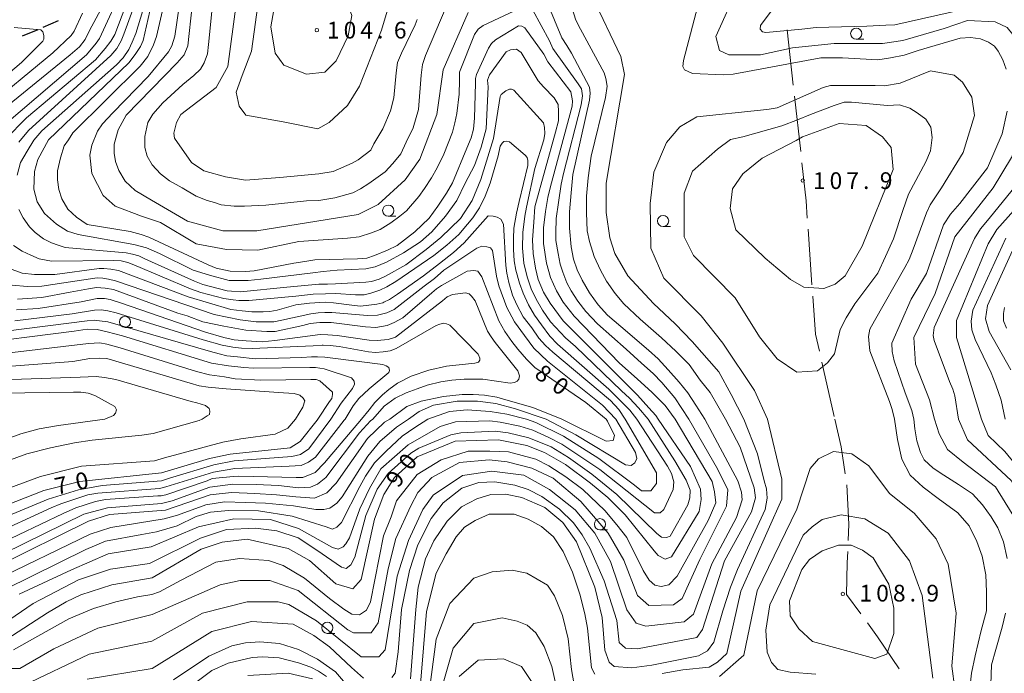
# Model space of a CAD drawing. Units: millimetres. Extents: x -70000 to -68000, y 31500 to 33000.
# Drawn here: x -68674 to -68454, y 32291 to 32437 of the extents above; entities that cross this region are included whole.
import ezdxf

# ---------------------------------------------------------------- set-up
doc = ezdxf.new("R2010")
doc.units = ezdxf.units.MM
for name, color, linetype, lineweight in [('110600_大字・町・丁目界', 7, 'Continuous', 20), ('210300_徒歩道', 7, 'Continuous', 30), ('633100_広葉樹林', 7, 'Continuous', 9), ('710100_等高線（計曲線）', 7, 'Continuous', 20), ('710200_等高線（主曲線）', 7, 'Continuous', 9), ('731200_図化機測定による標高点', 7, 'Continuous', 20), ('731207_図化機測定による標高点（注記）', 7, 'Continuous', 20)]:
    doc.layers.add(name, color=color, linetype=linetype, lineweight=lineweight)
doc.layers.add('710107_等高線（計曲線）（注記）', color=7, linetype='Continuous')
doc.styles.add('Style-WORKING', font='txt')

msp = doc.modelspace()

# ---------------------------------------------------------------- linework, layer by layer
at = {"layer": '110600_大字・町・丁目界'}
for p, q in [((-68502.57, 32434.87), (-68501.2, 32422.45)), ((-68500.93, 32419.96), (-68499.55, 32407.54)), ((-68497.89, 32390.12), (-68497.02, 32377.65)), ((-68494.81, 32360.34), (-68492.03, 32348.15)), ((-68489.02, 32317.87), (-68489.13, 32315.37))]:
    msp.add_line(p, q, dxfattribs=at)
at = {"layer": '110600_大字・町・丁目界', "flags": 128}
for points in [[(-68499.28, 32405.05), (-68498.34, 32396.52), (-68498.07, 32392.61)], [(-68496.85, 32375.16), (-68496.25, 32366.62), (-68495.37, 32362.78)], [(-68491.9, 32347.6), (-68490.51, 32341.34), (-68489.6, 32335.32)], [(-68489.25, 32332.85), (-68488.76, 32324.03), (-68488.92, 32320.36)], [(-68489.13, 32315.37), (-68489.26, 32308.27), (-68486.07, 32303.91)], [(-68484.6, 32301.89), (-68482.34, 32298.8), (-68477.48, 32291.62)]]:
    msp.add_lwpolyline(points, dxfattribs=at)
at = {"layer": '210300_徒歩道'}
for p, q in [((-68665.86, 32436.84), (-68669.31, 32435.37)), ((-68670.46, 32434.88), (-68673.91, 32433.41))]:
    msp.add_line(p, q, dxfattribs=at)
at = {"layer": '633100_広葉樹林'}
for p, q in [((-68487.11, 32432.74), (-68485.44, 32432.74)), ((-68591.94, 32393.07), (-68590.27, 32393.07)), ((-68530.37, 32390.74), (-68528.7, 32390.74)), ((-68650.9, 32368.13), (-68649.23, 32368.13)), ((-68544.52, 32322.76), (-68542.85, 32322.76)), ((-68605.59, 32299.55), (-68603.92, 32299.55))]:
    msp.add_line(p, q, dxfattribs=at)
for centre in [(-68487.11, 32433.99), (-68591.94, 32394.32), (-68530.37, 32391.99), (-68650.9, 32369.38), (-68544.52, 32324.01), (-68605.59, 32300.8)]:
    msp.add_circle(centre, 1.25, dxfattribs=at)
at = {"layer": '710100_等高線（計曲線）', "flags": 128}
for points in [[(-68520.67, 32447.69), (-68525.83, 32427.97), (-68525.98, 32426.64), (-68525.54, 32425.9), (-68523.77, 32425.02), (-68516.85, 32424.72), (-68514.64, 32424.87), (-68495.05, 32428.56), (-68492.84, 32428.56), (-68490.19, 32428.56), (-68482.24, 32428.11), (-68479.44, 32428.56), (-68476.35, 32429.14), (-68473.26, 32430.18), (-68463.83, 32432.98), (-68461.48, 32433.12), (-68459.27, 32432.83), (-68457.5, 32432.09), (-68456.17, 32431.21), (-68455.29, 32430.03), (-68454.26, 32428.11), (-68453.52, 32426.05)], [(-68654.41, 32443.09), (-68658.88, 32434.73), (-68659.8, 32432.64), (-68661.13, 32431.02), (-68663.19, 32429.25), (-68681.3, 32414.51)], [(-68644.93, 32440.67), (-68646.84, 32432.42), (-68647.43, 32431.09), (-68648.61, 32429.32), (-68650.08, 32427.41), (-68668.05, 32410.17), (-68670.41, 32405.75), (-68671.14, 32403.09), (-68671.29, 32399.11), (-68670.55, 32396.31), (-68668.93, 32393.66), (-68666.28, 32391.3), (-68663.78, 32389.68), (-68661.42, 32388.95), (-68648.9, 32386.74), (-68646.11, 32386), (-68643.16, 32384.67), (-68635.65, 32380.99), (-68631.97, 32379.81), (-68627.55, 32378.63), (-68623.28, 32378.63), (-68620.48, 32378.93), (-68608.85, 32380.4), (-68606.49, 32380.69), (-68603.4, 32380.99), (-68596.92, 32381.28), (-68594.85, 32381.73), (-68592.35, 32382.76), (-68588.52, 32384.82), (-68584.69, 32387.33), (-68582.19, 32389.54), (-68579.1, 32393.07), (-68576.59, 32396.61), (-68574.68, 32400.44), (-68572.62, 32404.42), (-68571.14, 32408.54), (-68569.97, 32412.67), (-68569.52, 32422.1), (-68569.67, 32423.58), (-68569.23, 32424.75), (-68565.55, 32429.91), (-68564.52, 32430.35), (-68563.19, 32430.5), (-68562.16, 32429.76), (-68561.28, 32428.29), (-68558.33, 32423.43), (-68557.15, 32422.1), (-68554.8, 32419.6), (-68553.91, 32418.12), (-68553.77, 32416.5), (-68553.77, 32414.44), (-68554.5, 32411.93), (-68559.07, 32395.14), (-68559.36, 32391.75), (-68559.66, 32387.77), (-68559.51, 32384.67), (-68558.92, 32381.43), (-68558.33, 32378.85), (-68557.15, 32376.05), (-68555.68, 32373.55), (-68552.73, 32369.57), (-68536.09, 32352.92), (-68533.59, 32350.12), (-68531.97, 32348.35), (-68531.51, 32347.6)], [(-68585.44, 32437.19), (-68585.87, 32435.97), (-68588.99, 32429.64), (-68589.87, 32427.49), (-68590.16, 32425.2), (-68590.65, 32419.57), (-68591.46, 32416.69), (-68593.13, 32412.68), (-68595.13, 32409.32), (-68595.84, 32407.9), (-68598.65, 32405.69), (-68600.01, 32404.95), (-68604.24, 32403.11), (-68607.51, 32402.56), (-68616.24, 32401.77), (-68623.92, 32401.17), (-68628.39, 32401.86), (-68633.22, 32403.24), (-68636.04, 32405.12), (-68639.8, 32410.55), (-68639.94, 32411.66), (-68639.39, 32414.09), (-68638.39, 32415.89), (-68630.45, 32421.94), (-68627.9, 32426.64), (-68625.99, 32440.59)], [(-68512.25, 32347.6), (-68515.1, 32353.1), (-68517.86, 32358.18), (-68523.88, 32365), (-68527.65, 32368.93), (-68532.55, 32373.52), (-68538.25, 32379.66), (-68541.19, 32384.7), (-68542.28, 32388.22), (-68543.16, 32393.9), (-68543.16, 32400.5), (-68539, 32424.84), (-68539.85, 32428.9), (-68546.22, 32442.26)], [(-68453.29, 32416.58), (-68454.4, 32411.5), (-68457.73, 32403.87), (-68463.91, 32395.92), (-68465.97, 32393.54), (-68467.55, 32391.16), (-68471.35, 32380.19), (-68474.84, 32374.47), (-68479.11, 32364.62), (-68479.06, 32362.72), (-68478.62, 32360.65), (-68476.13, 32353.48), (-68474.67, 32349.5), (-68474.23, 32347.6)], [(-68451.36, 32387.04), (-68457.7, 32373.05), (-68458.17, 32370.03), (-68457.37, 32367.18), (-68452.45, 32358.6)], [(-68674.97, 32374.43), (-68669.52, 32374.87), (-68663.19, 32376.05), (-68659.07, 32376.79), (-68657.3, 32377.08), (-68655.38, 32376.94), (-68653.47, 32376.64), (-68639.04, 32371.34), (-68636.97, 32370.75), (-68633.44, 32369.42), (-68628.73, 32368.39), (-68623.87, 32367.51), (-68619.15, 32367.21), (-68617.24, 32367.21), (-68611.05, 32368.54), (-68609.43, 32368.98), (-68607.23, 32369.27), (-68604.72, 32369.27), (-68597.06, 32368.24), (-68594.71, 32368.1), (-68592.2, 32368.54), (-68590.58, 32369.27), (-68588.67, 32370.31), (-68582.19, 32375.91), (-68581.16, 32376.79), (-68579.98, 32377.53), (-68574.24, 32380.77), (-68572.76, 32380.92), (-68571.88, 32380.77), (-68571, 32379.44), (-68567.17, 32369.57), (-68565.84, 32367.21), (-68564.22, 32365), (-68562.9, 32363.23), (-68560.98, 32361.02), (-68559.07, 32359.11), (-68547.65, 32351.31), (-68543.14, 32347.6)], [(-68687.49, 32361.17), (-68659.07, 32364.56), (-68656.56, 32364.71), (-68654.94, 32364.41), (-68652, 32363.53), (-68634.91, 32358.22), (-68631.97, 32357.49), (-68628.58, 32357.04), (-68626.22, 32356.6), (-68620.48, 32356.31), (-68609.29, 32356.45), (-68608.11, 32356.45), (-68607.23, 32356.16), (-68604.43, 32353.65), (-68604.43, 32353.07), (-68604.57, 32352.18), (-68605.09, 32351.52), (-68607.74, 32347.6)], [(-68553.08, 32347.6), (-68559.58, 32350.18), (-68565.11, 32351.74), (-68567.61, 32352.48), (-68570.41, 32352.92), (-68572.91, 32353.07), (-68575.41, 32353.07), (-68579.54, 32352.62), (-68584.55, 32351.59), (-68587.79, 32350.41), (-68591.56, 32347.6)], [(-68768.27, 32324.63), (-68756.19, 32324.79), (-68735.56, 32321.63), (-68724.3, 32321.17), (-68699.87, 32324.53), (-68684.16, 32325.66), (-68669.1, 32331.55), (-68661.01, 32333.62), (-68642.76, 32335.55), (-68631.98, 32338.73), (-68627.38, 32339.69), (-68613.89, 32341.14), (-68611.67, 32342.57), (-68607.87, 32347.34), (-68607.74, 32347.6)], [(-68591.56, 32347.6), (-68592.8, 32346.88), (-68596.6, 32343.22), (-68603.57, 32333.2), (-68605.66, 32331.07), (-68608.45, 32329.83), (-68612.63, 32330.14), (-68616.96, 32330.59), (-68621.84, 32330.9), (-68627.03, 32331.12), (-68631.81, 32330.63), (-68641.8, 32327.13), (-68654.34, 32326.16), (-68659.09, 32324.73), (-68679.7, 32314.55)], [(-68677.4, 32298.22), (-68668.26, 32304.11), (-68664.08, 32306.59), (-68660.82, 32308.2), (-68653.84, 32310.44), (-68644.8, 32312.03), (-68633.86, 32318.4), (-68629.1, 32319.99), (-68623.55, 32320.63), (-68614.35, 32318.58), (-68609.59, 32315.88), (-68603.71, 32310.64), (-68599.9, 32309.54), (-68598, 32311.6), (-68595, 32325.11), (-68592.94, 32330.67), (-68590.56, 32334.49), (-68585.49, 32339.1), (-68576.93, 32342.6), (-68567.25, 32342.93), (-68560.9, 32341.66), (-68556.94, 32340.08), (-68552.2, 32337.42), (-68546.62, 32333.24), (-68542.76, 32329.99), (-68538.88, 32326.11), (-68532.38, 32318.06), (-68531.45, 32316.98), (-68529.9, 32316.2), (-68528.51, 32316.67), (-68522.32, 32326.89), (-68521.85, 32329.52), (-68522.02, 32331.86), (-68524.25, 32336.94), (-68531.51, 32347.6)], [(-68586.93, 32289.34), (-68585.73, 32304.92), (-68585.22, 32309.93), (-68583.62, 32316.25), (-68581.72, 32320.26), (-68578.71, 32324.67), (-68575.51, 32327.88), (-68572.1, 32329.68), (-68568.99, 32330.68), (-68565.69, 32330.73), (-68561.98, 32330.03), (-68556.87, 32327.73), (-68552.86, 32324.42), (-68549.78, 32320.07), (-68545.64, 32309.91), (-68544.05, 32303.08), (-68543.4, 32295.77), (-68542.45, 32293.07), (-68541.34, 32292.12), (-68537.37, 32291.81), (-68532.93, 32292.45), (-68522.46, 32294.52), (-68520.4, 32295.64), (-68518.97, 32297.54), (-68517, 32304.62), (-68515.29, 32309.93), (-68513.69, 32313.84), (-68507.48, 32327.33), (-68507.08, 32329.83), (-68507.18, 32331.94), (-68507.75, 32333.77), (-68509.21, 32339.81), (-68512.25, 32347.6)], [(-68553.08, 32347.6), (-68543.14, 32342.64), (-68541.55, 32342.8), (-68541.23, 32343.91), (-68542.82, 32347.08), (-68543.14, 32347.6)], [(-68453.31, 32316.33), (-68454.15, 32320.06), (-68455.42, 32323.2), (-68456.86, 32325.66), (-68458.8, 32328.37), (-68461.09, 32330.83), (-68464.21, 32332.95), (-68467.51, 32334.98), (-68469.87, 32336.59), (-68471.9, 32338.46), (-68472.75, 32340.07), (-68473.51, 32342.7), (-68474.02, 32345.41), (-68474.23, 32347.6)], [(-68452.95, 32277.9), (-68456.45, 32285.52), (-68456.93, 32288.06), (-68456.78, 32292.51), (-68455.85, 32295.9), (-68454.41, 32300.9), (-68453.65, 32304.04)], [(-68640.02, 32289.16), (-68632.09, 32294.41), (-68627, 32296.75), (-68623.9, 32297.45), (-68620.69, 32297.66), (-68616.28, 32297.25), (-68612.07, 32295.95), (-68607.77, 32293.75), (-68603.76, 32290.94), (-68598.35, 32284.62)]]:
    msp.add_lwpolyline(points, dxfattribs=at)
at = {"layer": '710200_等高線（主曲線）', "flags": 128}
for points in [[(-68517.73, 32430.26), (-68517.74, 32430.2), (-68518.55, 32433.38), (-68513.69, 32444.19), (-68511.01, 32446.88), (-68500.13, 32450.88), (-68491.58, 32456.52), (-68487.23, 32461.23), (-68480.23, 32470.12), (-68475.06, 32474.9), (-68468.23, 32481.35), (-68463.46, 32488.65), (-68456.99, 32496.25), (-68454.12, 32501.24), (-68451.69, 32508.57)], [(-68553.43, 32448.12), (-68549.91, 32437.04), (-68548.9, 32435.02), (-68543.6, 32425.17), (-68543.2, 32423.96), (-68542.93, 32422.22), (-68543.3, 32419.68), (-68546.51, 32406.5), (-68547.14, 32401.67), (-68547.56, 32397.59), (-68547.56, 32393.84), (-68547.35, 32389.82), (-68546.85, 32387.42), (-68545.83, 32384.05), (-68544.4, 32380.98), (-68543.07, 32378.52), (-68541.11, 32375.75), (-68539.18, 32373.4), (-68535.52, 32369.95), (-68530.7, 32365.77), (-68527.55, 32362.84), (-68524.55, 32359.84), (-68522.04, 32356.34), (-68519.81, 32353.55), (-68516.4, 32347.6)], [(-68677.92, 32410.02), (-68674.46, 32413.63), (-68672.98, 32415.1), (-68657.52, 32428.14), (-68655.31, 32430.65), (-68654.06, 32432.27), (-68653.18, 32433.82), (-68648.24, 32446.86)], [(-68645.15, 32445.16), (-68648.46, 32434.04), (-68649.27, 32432.05), (-68650.08, 32430.43), (-68651.33, 32428.58), (-68652.81, 32426.96), (-68669.52, 32412.23), (-68671.29, 32410.09), (-68672.84, 32407.66), (-68674.31, 32405.08), (-68675.05, 32402.28)], [(-68600.91, 32440.3), (-68600.12, 32438.08), (-68600.91, 32433.47), (-68603.6, 32427.91), (-68606.14, 32425.36), (-68610.26, 32424.88), (-68615.34, 32426.94), (-68617.25, 32429.64), (-68618.21, 32435.52), (-68617.58, 32439.33), (-68614.88, 32444.1), (-68610.76, 32445.53), (-68605.2, 32444.43), (-68603.14, 32443.32), (-68600.91, 32440.3)], [(-68651.33, 32444.5), (-68656.64, 32432.93), (-68657.37, 32431.83), (-68659.51, 32429.25), (-68677.99, 32413.48)], [(-68647.21, 32444.79), (-68651.19, 32433.89), (-68651.78, 32432.34), (-68652.73, 32430.65), (-68654.06, 32429.1), (-68672.54, 32412.3), (-68674.68, 32409.65)], [(-68527.64, 32347.6), (-68529.92, 32350.64), (-68532.84, 32353.51), (-68536.16, 32356.62), (-68540.13, 32360.15), (-68550.31, 32370.66), (-68552.77, 32373.77), (-68554.27, 32376.34), (-68555.56, 32379.34), (-68556.52, 32382.56), (-68557.16, 32386.95), (-68557.16, 32390.49), (-68556.73, 32394.14), (-68556.2, 32397.25), (-68555.56, 32399.71), (-68550.73, 32417.72), (-68550.63, 32418.9), (-68551.06, 32420.94), (-68556.2, 32427.69), (-68557.06, 32429.41), (-68561.34, 32435.31), (-68561.98, 32435.63), (-68562.73, 32435.73), (-68567.88, 32432.63), (-68568.84, 32431.77), (-68569.49, 32430.7), (-68572.16, 32424.8), (-68572.38, 32423.94), (-68572.38, 32422.87), (-68572.59, 32415.04), (-68572.81, 32412.58), (-68573.34, 32410.65), (-68574.31, 32408.29), (-68577.52, 32400.57), (-68578.92, 32398.21), (-68580.84, 32395.32), (-68582.77, 32392.64), (-68585.99, 32389.53), (-68589.95, 32386.53), (-68592.09, 32385.45), (-68594.99, 32384.27), (-68596.7, 32383.63), (-68598.84, 32383.52), (-68608.38, 32383.31), (-68610.63, 32382.88), (-68613.09, 32382.56), (-68621.99, 32380.84), (-68623.92, 32380.63), (-68627.34, 32380.74), (-68630.45, 32381.38), (-68632.27, 32382.13), (-68645.56, 32388.35), (-68647.28, 32388.99), (-68649.74, 32389.64), (-68659.38, 32391.24), (-68661.74, 32392.85), (-68663.67, 32394.67), (-68665.06, 32396.93), (-68665.7, 32399.07), (-68666.03, 32401.21), (-68666.03, 32403.25), (-68665.38, 32406.15), (-68664.53, 32408.83), (-68663.56, 32410.22), (-68662.6, 32411.72), (-68647.49, 32426.73), (-68645.78, 32428.87), (-68644.49, 32431.45), (-68643.85, 32433.38), (-68641.28, 32444.42)], [(-68561.39, 32440.13), (-68570.71, 32435.84), (-68571.78, 32434.98), (-68572.64, 32433.8), (-68575.96, 32425.33), (-68575.96, 32423.51), (-68576.07, 32420.4), (-68576.6, 32416.11), (-68577.03, 32413.97), (-68577.57, 32411.93), (-68579.5, 32407), (-68581, 32403.89), (-68582.28, 32401.64), (-68583.78, 32399.28), (-68585.07, 32397.46), (-68587.85, 32394.24), (-68589.35, 32393.06), (-68591.39, 32391.56), (-68593.75, 32390.06), (-68595.68, 32389.31), (-68598.46, 32388.45), (-68601.03, 32388.13), (-68611.97, 32387.39), (-68621.18, 32385.48), (-68628.16, 32385.63), (-68634.99, 32386.9), (-68642.93, 32391.66), (-68647.21, 32393.08), (-68653.09, 32395.3), (-68655.79, 32397.68), (-68658.33, 32402.61), (-68658.81, 32406.74), (-68658.34, 32408.96), (-68657.07, 32412.14), (-68655.95, 32413.8), (-68653.64, 32416.27), (-68645.71, 32424.36), (-68641.16, 32429.88), (-68640.41, 32431.27), (-68639.77, 32433.42), (-68638.21, 32443.76)], [(-68557.64, 32444.09), (-68553.03, 32433.05), (-68551.96, 32431.34), (-68550.89, 32429.62), (-68546.82, 32422.01), (-68546.71, 32420.61), (-68546.82, 32419.11), (-68550.57, 32402.39), (-68550.99, 32398.32), (-68551.32, 32394.03), (-68551.32, 32390.38), (-68550.99, 32386.2), (-68550.46, 32383.41), (-68549.6, 32381.05), (-68548.53, 32378.7), (-68546.82, 32375.91), (-68544.89, 32373.23), (-68542.85, 32370.87), (-68539.85, 32368.3), (-68533.64, 32363.04), (-68531.49, 32361.11), (-68529.24, 32358.65), (-68526.78, 32355.86), (-68524.85, 32353.5), (-68523.03, 32350.71), (-68521.02, 32347.6)], [(-68592.18, 32439.04), (-68593.45, 32434.75), (-68598.36, 32422.19), (-68601.05, 32417.9), (-68605.17, 32414.09), (-68607.71, 32412.65), (-68615.45, 32414.22), (-68623.84, 32415.71), (-68625.36, 32417.74), (-68626.03, 32420.84), (-68624.66, 32424.59), (-68622.56, 32430.04), (-68620.84, 32442.64)], [(-68463.55, 32439.31), (-68478.44, 32435.99), (-68480.48, 32435.88), (-68484.76, 32435.67), (-68496.12, 32435.35), (-68499.33, 32435.02), (-68507.37, 32434.27), (-68508.12, 32434.38), (-68508.66, 32435.02), (-68508.55, 32435.78), (-68504.58, 32441.14)], [(-68660.4, 32438.57), (-68662.31, 32434.55), (-68662.97, 32433.59), (-68667.09, 32429.69), (-68683.07, 32416.5)], [(-68635.85, 32440.19), (-68636.82, 32431.29), (-68637.68, 32429.25), (-68639.18, 32427.43), (-68650.64, 32415.74), (-68652.46, 32412.42), (-68653.32, 32409.2), (-68653.32, 32407.17), (-68653, 32405.34), (-68652.25, 32403.31), (-68650.85, 32400.95), (-68648.6, 32398.8), (-68644.96, 32396.66), (-68636.9, 32391.98), (-68628.96, 32389.76), (-68621.34, 32389.77), (-68598.65, 32393.44), (-68594.21, 32395.66), (-68588.18, 32401.23), (-68584.85, 32405.84), (-68581.05, 32415.85), (-68579.63, 32425.86), (-68574.03, 32438.73)], [(-68631.36, 32439.67), (-68632.21, 32431.59), (-68632.45, 32429.47), (-68633.19, 32427.48), (-68634.01, 32425.99), (-68635.51, 32424.62), (-68637.97, 32422.58), (-68642.39, 32418.47), (-68644.7, 32415.96), (-68645.79, 32414.06), (-68646.45, 32410.91), (-68646.45, 32408.48), (-68645.91, 32406.5), (-68644.8, 32404.56), (-68642.97, 32402.53), (-68640.92, 32400.97), (-68638.1, 32399.4), (-68634.99, 32397.53), (-68632.47, 32396.62), (-68630.89, 32396.1), (-68629.34, 32395.61), (-68626.46, 32395.32), (-68624.1, 32395.32), (-68619.36, 32395.53), (-68610.25, 32396.49), (-68607.51, 32396.6), (-68603.93, 32397.21), (-68599.86, 32398.33), (-68598.15, 32399.19), (-68596.31, 32400.41), (-68592.61, 32402.98), (-68590.93, 32404.86), (-68589.14, 32407.05), (-68587.93, 32409.67), (-68586.37, 32412.9), (-68585.17, 32417.02), (-68584.53, 32424.71), (-68584.3, 32427.05), (-68583.58, 32429.09), (-68578.93, 32439.99)], [(-68524.62, 32347.6), (-68527.74, 32352.32), (-68530.64, 32355.75), (-68532.57, 32357.79), (-68535.24, 32360.15), (-68538.67, 32363.26), (-68545.1, 32368.94), (-68547.67, 32371.73), (-68549.49, 32373.98), (-68550.99, 32376.34), (-68551.96, 32378.16), (-68552.82, 32380.52), (-68553.46, 32382.34), (-68553.89, 32384.7), (-68554.42, 32387.59), (-68554.42, 32389.31), (-68554.32, 32392.53), (-68553.78, 32396.17), (-68553.24, 32400.25), (-68552.71, 32402.6), (-68548.74, 32418.04), (-68548.42, 32420.08), (-68548.64, 32421.58), (-68549.39, 32422.76), (-68555.07, 32430.69), (-68555.82, 32432.41), (-68559.57, 32439.27)], [(-68469.56, 32347.6), (-68470.69, 32351.91), (-68473.87, 32359.86), (-68474.2, 32365.89), (-68469.44, 32375.75), (-68465.01, 32388.46), (-68456.45, 32399.43), (-68452.33, 32406.26), (-68449.8, 32412.93), (-68448.38, 32420.4), (-68448.86, 32427.23), (-68451.09, 32432.63), (-68453.31, 32435.33), (-68456.01, 32436.6), (-68462.2, 32436.91), (-68467.44, 32435.16), (-68476.64, 32432.45), (-68481.24, 32431.81), (-68492.03, 32431.81), (-68501.4, 32430.84), (-68508.54, 32429.25), (-68515.68, 32429.25), (-68517.74, 32430.2), (-68517.73, 32430.26)], [(-68675.71, 32435.36), (-68669.74, 32434.85), (-68669.3, 32434.41), (-68669.08, 32433.6), (-68669.08, 32432.78), (-68669.3, 32432.27), (-68674.09, 32427.55), (-68686.61, 32416.94)], [(-68478.52, 32347.6), (-68479.06, 32349.75), (-68479.65, 32351.52), (-68484.07, 32362.86), (-68484.22, 32364.48), (-68484.36, 32366.11), (-68484.07, 32367.73), (-68483.04, 32369.64), (-68476.26, 32381.58), (-68475.23, 32383.35), (-68474.35, 32385.7), (-68471.4, 32393.81), (-68470.52, 32395.58), (-68469.19, 32397.64), (-68468.02, 32399.41), (-68463.13, 32407.36), (-68460.59, 32415.63), (-68461.23, 32419.76), (-68463.3, 32423.09), (-68465.2, 32424.68), (-68470.44, 32425.63), (-68477.26, 32422.92), (-68480.76, 32422.28), (-68482.89, 32422.4), (-68490.99, 32422.4), (-68492.9, 32422.4), (-68494.52, 32421.95), (-68504.83, 32417.39), (-68506.6, 32417.09), (-68508.52, 32416.8), (-68522.8, 32415.32), (-68526.63, 32413.11), (-68529.58, 32409.58), (-68532.47, 32402.96), (-68533.24, 32395.91), (-68533.09, 32385.93), (-68530.17, 32379.18), (-68521.88, 32370.74), (-68516.97, 32364.61), (-68509.91, 32354.02), (-68507, 32347.6)], [(-68674.68, 32394.55), (-68673.72, 32392.7), (-68672.32, 32390.71), (-68671, 32389.39), (-68669.15, 32387.99), (-68667.39, 32387.1), (-68665.84, 32386.59), (-68664.29, 32386.07), (-68650.67, 32384.82), (-68649.2, 32384.53), (-68647.8, 32384.16), (-68646.47, 32383.49), (-68635.36, 32378.48), (-68633.44, 32377.75), (-68627.99, 32376.35), (-68627.03, 32376.27), (-68625.05, 32376.13), (-68614.66, 32377.16), (-68607.45, 32377.82), (-68605.53, 32377.82), (-68603.76, 32377.89), (-68596.99, 32378.26), (-68595.66, 32378.41), (-68593.97, 32378.93), (-68592.57, 32379.59), (-68588.01, 32382.17), (-68583.44, 32385.63), (-68580.13, 32388.28), (-68575.78, 32392.56), (-68573.13, 32396.61), (-68571.22, 32401.32), (-68568.35, 32410.46), (-68566.87, 32419.89), (-68566.65, 32420.33), (-68565.62, 32421.14), (-68564.74, 32421.51), (-68564.3, 32421.51), (-68563.78, 32421.29), (-68557.15, 32414), (-68556.93, 32412.97), (-68556.86, 32411.57), (-68557.08, 32410.17), (-68559.07, 32403.76), (-68560.98, 32395.06), (-68561.35, 32393.07), (-68561.79, 32389.39), (-68561.87, 32385.93), (-68561.57, 32382.54), (-68560.83, 32379.44), (-68559.95, 32376.79), (-68558.77, 32374.43), (-68557.37, 32372), (-68555.61, 32369.42), (-68552.22, 32365.81), (-68550.01, 32363.82), (-68539.7, 32353.95), (-68537.86, 32352.25), (-68535.87, 32350.12), (-68533.73, 32347.6)], [(-68518.2, 32408.11), (-68515.28, 32410.23), (-68512.49, 32410.82), (-68503.8, 32413.32), (-68500.26, 32414.65), (-68497.32, 32415.83), (-68492.02, 32417.89), (-68489.81, 32418.63), (-68488.19, 32418.63), (-68480.09, 32417.89), (-68477.44, 32418.04), (-68475.08, 32417.3), (-68473.46, 32416.27), (-68471.54, 32414.8), (-68470.37, 32413.03), (-68470.07, 32410.67), (-68470.51, 32407.73), (-68471.54, 32405.22), (-68475.37, 32398), (-68476.7, 32394.32), (-68478.76, 32387.98), (-68480.53, 32384), (-68482.3, 32380.32), (-68487.45, 32373.39), (-68489.37, 32370.3), (-68490.69, 32367.64), (-68491.97, 32362.23), (-68493.55, 32360.16), (-68495.77, 32358.41), (-68500.38, 32358.09), (-68504.82, 32361.1), (-68508.79, 32366.02), (-68514.2, 32374.76), (-68523.57, 32384.28), (-68525.64, 32388.41), (-68525.65, 32398.26), (-68523.75, 32403.19), (-68518.2, 32408.11)], [(-68499.16, 32410.83), (-68490.91, 32413.86), (-68484.87, 32413.38), (-68481.22, 32410.84), (-68479.31, 32408.46), (-68478.83, 32403.54), (-68485.8, 32386.38), (-68489.6, 32379.7), (-68491.82, 32377.79), (-68494.36, 32376.84), (-68498.81, 32377.15), (-68501.82, 32378.9), (-68507.54, 32383.66), (-68514.06, 32390.01), (-68515.33, 32394.77), (-68514.86, 32399.22), (-68512.48, 32402.56), (-68508.2, 32406.06), (-68500.58, 32410.04), (-68499.16, 32410.83)], [(-68675.86, 32386.51), (-68673.94, 32385.19), (-68672.03, 32384.3), (-68670.11, 32383.49), (-68667.39, 32382.98), (-68653.4, 32383.13), (-68651.78, 32383.05), (-68650.23, 32382.68), (-68648.9, 32382.17), (-68636.24, 32376.79), (-68633.88, 32375.98), (-68628.73, 32374.65), (-68626.67, 32374.28), (-68625.41, 32374.14), (-68623.2, 32374.14), (-68612.6, 32375.17), (-68608.77, 32375.61), (-68605.97, 32375.68), (-68603.69, 32375.76), (-68599.27, 32375.46), (-68597.36, 32375.46), (-68595.81, 32375.83), (-68593.82, 32376.49), (-68592.28, 32377.23), (-68590.22, 32378.41), (-68581.75, 32384.23), (-68578.8, 32386.59), (-68576.15, 32388.95), (-68574.16, 32391.3), (-68572.98, 32392.7), (-68571.51, 32394.91), (-68570.26, 32397.57), (-68569.08, 32400.44), (-68567.31, 32406.63), (-68566.87, 32408.77), (-68566.43, 32409.43), (-68566.06, 32409.8), (-68565.47, 32409.87), (-68564.74, 32409.72), (-68561.28, 32406.78), (-68560.83, 32406.19), (-68560.69, 32405.52), (-68560.69, 32404.42), (-68562.6, 32396.39), (-68563.19, 32393.73), (-68563.78, 32390.35), (-68563.85, 32388.06), (-68563.85, 32385.63), (-68563.71, 32383.05), (-68563.34, 32380.99), (-68562.53, 32378.04), (-68561.72, 32375.83), (-68560.54, 32373.18), (-68559.21, 32370.89), (-68557.59, 32368.68), (-68555.75, 32366.18), (-68553.99, 32364.34), (-68542.5, 32354.32), (-68540.14, 32351.89), (-68537.83, 32349.57), (-68536.27, 32347.6)], [(-68464.2, 32347.6), (-68465.05, 32352.8), (-68465.48, 32354.3), (-68466.23, 32356.01), (-68469.65, 32365.23), (-68469.87, 32366.3), (-68469.65, 32368.13), (-68460.65, 32388.07), (-68459.26, 32390.21), (-68457.33, 32392.57), (-68452.19, 32398.9)], [(-68449.94, 32396.41), (-68455.65, 32390.05), (-68457.55, 32386.87), (-68464.68, 32369.71), (-68464.67, 32365.9), (-68459.03, 32347.6)], [(-68538.85, 32347.6), (-68540.3, 32349.7), (-68542.13, 32351.74), (-68555.09, 32362.57), (-68556.71, 32364.04), (-68558.18, 32365.74), (-68559.8, 32368.02), (-68561.72, 32370.53), (-68563.12, 32373.18), (-68564.07, 32375.39), (-68564.89, 32378.19), (-68565.4, 32380.33), (-68565.62, 32382.02), (-68566.14, 32391.3), (-68566.73, 32392.41), (-68567.54, 32392.85), (-68568.42, 32393.07), (-68569.52, 32393.15), (-68574.9, 32387.1), (-68577.33, 32384.89), (-68580.42, 32382.46), (-68584.03, 32379.66), (-68589.85, 32375.61), (-68591.69, 32374.36), (-68592.94, 32373.77), (-68593.16, 32373.62), (-68594.49, 32373.33), (-68596.25, 32373.11), (-68598.17, 32372.88), (-68600.08, 32373.11), (-68604.21, 32373.62), (-68606.05, 32373.77), (-68609.58, 32373.55), (-68612.6, 32373.18), (-68616.8, 32372), (-68618.49, 32371.71), (-68619.97, 32371.63), (-68622.47, 32371.63), (-68624.68, 32371.85), (-68627.18, 32372.15), (-68632.19, 32373.62), (-68636.76, 32374.95), (-68652.37, 32380.91), (-68654.06, 32381.21), (-68655.61, 32381.36), (-68656.71, 32381.36), (-68666.65, 32380.03), (-68669.3, 32379.96), (-68671.14, 32379.96), (-68673.94, 32380.33), (-68676.15, 32381.14)], [(-68453.58, 32388.17), (-68460.98, 32371.99), (-68461.4, 32369.52), (-68461.19, 32367.59), (-68460.44, 32365.45), (-68456.9, 32357.94), (-68455.83, 32355.26), (-68454.65, 32351.83), (-68453.74, 32347.6)], [(-68676.15, 32377.6), (-68672.84, 32377.3), (-68669.52, 32377.38), (-68664.59, 32378.12), (-68657.15, 32379.22), (-68655.83, 32379.15), (-68654.57, 32378.93), (-68653.03, 32378.56), (-68630.94, 32371.04), (-68625.12, 32369.86), (-68621.51, 32369.42), (-68619.3, 32369.35), (-68617.53, 32369.42), (-68615.77, 32369.79), (-68609.29, 32371.19), (-68607.67, 32371.41), (-68606.12, 32371.48), (-68604.57, 32371.48), (-68596.62, 32370.82), (-68594.34, 32370.89), (-68592.28, 32371.41), (-68590.58, 32372.15), (-68583.88, 32377.38), (-68581.6, 32379.07), (-68579.46, 32380.99), (-68572.1, 32385.93), (-68571, 32386.37), (-68569.82, 32386.22), (-68569.01, 32386), (-68568.57, 32385.41), (-68567.68, 32379.59), (-68567.17, 32377.45), (-68565.4, 32372.59), (-68565.47, 32372.74), (-68563.63, 32369.35), (-68561.42, 32366.33), (-68559.29, 32363.45), (-68556.27, 32360.58), (-68543.97, 32350.71), (-68540.99, 32347.6)], [(-68675.19, 32372.07), (-68670.33, 32372.37), (-68660.69, 32373.84), (-68657.15, 32374.58), (-68655.53, 32374.58), (-68654.21, 32374.36), (-68651.7, 32373.55), (-68632.85, 32367.06), (-68628.73, 32365.88), (-68626.45, 32365.37), (-68623.79, 32365.15), (-68620.19, 32364.93), (-68617.31, 32365.22), (-68607.15, 32366.55), (-68605.46, 32366.47), (-68603.4, 32366.33), (-68596.18, 32365.3), (-68594.41, 32365.22), (-68591.98, 32365.44), (-68590.29, 32365.96), (-68579.76, 32374.06), (-68578.73, 32374.95), (-68577.55, 32375.54), (-68574.6, 32375.9), (-68573.79, 32375.68), (-68573.28, 32375.17), (-68572.47, 32374.06), (-68569.67, 32367.28), (-68568.86, 32366.03), (-68567.98, 32364.78), (-68562.9, 32358.37), (-68562.53, 32357.26), (-68562.68, 32356.53), (-68563.04, 32356.09), (-68563.63, 32355.79), (-68564.59, 32355.64), (-68570.78, 32356.53), (-68574.9, 32356.53), (-68577.7, 32356.31), (-68580.13, 32355.94), (-68583.22, 32355.2), (-68585.43, 32354.39), (-68587.93, 32353.43), (-68590.36, 32352.25), (-68592.87, 32350.49), (-68595.4, 32347.6)], [(-68453.87, 32372.59), (-68454.14, 32371.23), (-68454.14, 32369.61), (-68453.47, 32367.98)], [(-68675.56, 32369.57), (-68662.75, 32371.19), (-68657.74, 32372), (-68656.27, 32372.07), (-68654.72, 32371.85), (-68652.88, 32371.41), (-68633.37, 32365.37), (-68629.17, 32364.12), (-68626.74, 32363.67), (-68624.82, 32363.45), (-68622.39, 32363.38), (-68608.77, 32363.97), (-68606.71, 32364.12), (-68606.49, 32364.12), (-68604.94, 32364.04), (-68602.95, 32363.82), (-68596.33, 32362.64), (-68594.78, 32362.5), (-68593.09, 32362.64), (-68591.47, 32362.86), (-68590.14, 32363.38), (-68581.23, 32368.54), (-68580.35, 32368.83), (-68579.54, 32369.05), (-68578.88, 32368.91), (-68578.14, 32368.61), (-68571.81, 32362.13), (-68571.44, 32361.24), (-68571.44, 32360.8), (-68571.73, 32360.36), (-68572.54, 32360.14), (-68578.88, 32359.47), (-68582.85, 32358.52), (-68586.83, 32357.19), (-68589.85, 32355.64), (-68591.78, 32354.24), (-68593.25, 32353.03), (-68594.92, 32351.3), (-68596.19, 32349.63), (-68597.89, 32347.6)], [(-68604.83, 32347.6), (-68602.46, 32351.17), (-68599.94, 32354.47), (-68599.49, 32355.42), (-68599.57, 32356.09), (-68600.16, 32356.82), (-68606.27, 32358.81), (-68608.26, 32359.11), (-68609.51, 32359.11), (-68622.1, 32358.96), (-68624.31, 32359.11), (-68627.7, 32359.55), (-68631.53, 32360.14), (-68651.48, 32366.25), (-68654.87, 32367.14), (-68657.15, 32367.65), (-68659.36, 32367.73), (-68662.31, 32367.29), (-68687.05, 32364.12)], [(-68601.6, 32347.6), (-68599.79, 32350.57), (-68598.54, 32352.18), (-68596.18, 32354.39), (-68591.84, 32358), (-68591.69, 32358.44), (-68591.84, 32359.11), (-68592.42, 32359.55), (-68593.16, 32359.84), (-68604.35, 32361.24), (-68606.12, 32361.47), (-68607.81, 32361.54), (-68609.14, 32361.54), (-68611.28, 32361.39), (-68621.73, 32361.1), (-68625.71, 32361.54), (-68628.06, 32361.76), (-68629.83, 32362.2), (-68631.75, 32362.72), (-68654.72, 32369.42), (-68656.64, 32369.64), (-68657.81, 32369.72), (-68659.36, 32369.64), (-68677.62, 32367.29)], [(-68612.73, 32347.6), (-68611.1, 32350.24), (-68610.64, 32351.7), (-68610.97, 32352.3), (-68611.77, 32352.91), (-68613.04, 32353.31), (-68615.4, 32353.43), (-68628.21, 32354.39), (-68632.26, 32354.76), (-68634.32, 32355.06), (-68636.31, 32355.64), (-68654.94, 32361.17), (-68656.71, 32361.24), (-68658.77, 32361.17), (-68662.6, 32360.51), (-68685.28, 32358.74)], [(-68685.13, 32356.16), (-68660.91, 32356.97), (-68657.37, 32357.12), (-68655.46, 32356.9), (-68652.95, 32356.45), (-68636.09, 32351.52), (-68634.84, 32351.22), (-68632.85, 32350.63), (-68632.04, 32349.97), (-68631.89, 32349.38), (-68631.97, 32348.64), (-68632.48, 32348.28), (-68633.59, 32347.6)], [(-68684.32, 32353.29), (-68662.45, 32353.58), (-68660.76, 32353.65), (-68659.14, 32353.36), (-68657.67, 32352.84), (-68653.17, 32350.41), (-68652.81, 32349.68), (-68653.03, 32348.94), (-68653.47, 32348.35), (-68655.43, 32347.6)], [(-68556.59, 32347.6), (-68563.44, 32349.9), (-68567.85, 32351.1), (-68571.98, 32351.57), (-68576.52, 32351.57), (-68581.8, 32350.7), (-68585, 32349.3), (-68587.4, 32347.6)], [(-68560.94, 32347.6), (-68565.37, 32348.7), (-68569.11, 32349.3), (-68574.25, 32349.63), (-68578.19, 32349.3), (-68583.1, 32347.6)], [(-68633.59, 32347.6), (-68634.29, 32347.25), (-68644.56, 32344.36), (-68647.16, 32344), (-68658.23, 32342.84), (-68662.2, 32342.26), (-68667.56, 32341.17), (-68672.91, 32339.8), (-68684.77, 32335.42), (-68686.72, 32334.84), (-68689.32, 32334.27), (-68700.75, 32332.75), (-68703.57, 32332.35), (-68706.82, 32331.77), (-68721.5, 32329.02), (-68723.45, 32328.66), (-68726.7, 32328.59), (-68734.8, 32329.2), (-68737.41, 32329.56), (-68757.15, 32331.73), (-68760.04, 32331.66), (-68768.27, 32331.2)], [(-68768.27, 32333.76), (-68759.89, 32334.52), (-68756.71, 32334.52), (-68730.54, 32331.91), (-68726.85, 32331.99), (-68722.29, 32332.53), (-68707.33, 32335.86), (-68702.99, 32336.58), (-68693.01, 32338.17), (-68688.89, 32339.08), (-68684.69, 32340.45), (-68674.21, 32344.29), (-68670.16, 32345.37), (-68665.82, 32346.17), (-68655.43, 32347.6)], [(-68768.27, 32327.72), (-68767.2, 32327.86), (-68755.99, 32327.79), (-68735.96, 32324.68), (-68723.74, 32323.88), (-68699.08, 32327.61), (-68686.07, 32328.95), (-68683.39, 32329.67), (-68669.8, 32334.73), (-68660.61, 32337.01), (-68644.27, 32338.24), (-68642.03, 32338.9), (-68629.01, 32342.4), (-68624.97, 32343.13), (-68617.3, 32344.21), (-68614.41, 32345.52), (-68612.73, 32347.6)], [(-68683.39, 32323.3), (-68668.13, 32329.6), (-68661.34, 32331.7), (-68655.99, 32332.67), (-68642.75, 32333.76), (-68640.95, 32334.34), (-68631.04, 32337.3), (-68626.48, 32338.24), (-68613.54, 32339.22), (-68611.59, 32339.66), (-68609.71, 32340.89), (-68604.83, 32347.6)], [(-68601.6, 32347.6), (-68601.83, 32347.32), (-68608.26, 32339.08), (-68609.78, 32337.92), (-68611.44, 32337.2), (-68614.12, 32337.05), (-68626.27, 32336.47), (-68631.11, 32335.68), (-68641.74, 32332.38), (-68643.19, 32332.02), (-68657, 32331.01), (-68659.24, 32330.58), (-68665.24, 32328.59), (-68667.41, 32327.72), (-68681.51, 32321.28)], [(-68587.4, 32347.6), (-68590.12, 32345.79), (-68593.83, 32342.58), (-68596.53, 32339.27), (-68602.24, 32330.15), (-68603.44, 32328.74), (-68605.05, 32327.64), (-68606.35, 32327.34), (-68608.15, 32327.34), (-68613.16, 32328.14), (-68619.43, 32328.73), (-68623.88, 32328.88), (-68628.64, 32329.04), (-68632.76, 32328.39), (-68639.11, 32326.01), (-68642.12, 32325.21), (-68654.05, 32323.28), (-68658.71, 32321.8), (-68680.33, 32311.31)], [(-68679.85, 32319.22), (-68664.74, 32326.38), (-68661.92, 32327.68), (-68657.51, 32329.13), (-68655.26, 32329.53), (-68643.55, 32330.39), (-68642.83, 32330.39), (-68641.74, 32330.61), (-68632.49, 32333.72), (-68631.4, 32334.23), (-68626.63, 32334.73), (-68625.4, 32334.81), (-68612.53, 32334.45), (-68611.08, 32334.45), (-68608.33, 32335.6), (-68606.24, 32337.77), (-68597.89, 32347.6)], [(-68678.11, 32301.66), (-68671.45, 32306.27), (-68661.3, 32311.53), (-68654.16, 32313.92), (-68645.44, 32315.2), (-68633.99, 32320.9), (-68628.15, 32322.84), (-68621.65, 32323.16), (-68616.89, 32322.53), (-68612.13, 32320.95), (-68607.95, 32318.22), (-68602.44, 32314.41), (-68601.34, 32314.11), (-68600.34, 32314.91), (-68599.44, 32316.61), (-68596.93, 32325.94), (-68594.43, 32331.85), (-68591.92, 32335.36), (-68586.91, 32339.97), (-68585.11, 32341.07), (-68577.9, 32344.08), (-68575.69, 32344.48), (-68567.98, 32344.88), (-68565.07, 32344.48), (-68560.46, 32343.38), (-68555.45, 32341.38), (-68551.55, 32338.97), (-68546.34, 32335.26), (-68540.73, 32330.65), (-68531.81, 32321.93), (-68530.71, 32321.13), (-68529.61, 32321.03), (-68528.8, 32321.33), (-68524.8, 32328.34), (-68524.4, 32329.95), (-68524.3, 32331.65), (-68525.2, 32333.92), (-68527.74, 32338.2), (-68533.73, 32347.6)], [(-68678.04, 32317.48), (-68660.11, 32326.27), (-68654.83, 32327.72), (-68642.75, 32328.66), (-68640.37, 32329.27), (-68631.91, 32332.31), (-68626.77, 32332.96), (-68621.5, 32332.89), (-68616.51, 32332.67), (-68612.02, 32332.17), (-68609.35, 32332.35), (-68607.76, 32333), (-68605.95, 32334.52), (-68598.36, 32344.47), (-68595.9, 32347.18), (-68595.4, 32347.6)], [(-68583.1, 32347.6), (-68586.01, 32345.68), (-68588.82, 32343.78), (-68592.42, 32340.37), (-68595.03, 32337.77), (-68597.03, 32334.76), (-68598.33, 32332.45), (-68602.44, 32324.43), (-68603.44, 32323.33), (-68604.45, 32322.93), (-68605.85, 32323.43), (-68613.46, 32325.84), (-68621.02, 32326.99), (-68627.69, 32327.08), (-68631.74, 32326.69), (-68634.98, 32325.71), (-68639.2, 32323.65), (-68643.81, 32322.28), (-68647.15, 32321.69), (-68655.3, 32320.22), (-68659.71, 32318.35), (-68677.67, 32309.43)], [(-68524.62, 32347.6), (-68518.22, 32336.45), (-68515.84, 32331.69), (-68516.15, 32328.04), (-68522.17, 32316.11), (-68526.12, 32307.37), (-68528.03, 32305.94), (-68533.58, 32305.78), (-68536.12, 32308), (-68539.14, 32315.94), (-68542.64, 32321.97), (-68548.83, 32329.11), (-68555.03, 32334.35), (-68559.79, 32336.57), (-68565.32, 32338), (-68569.31, 32338.47), (-68575.97, 32337.82), (-68582.16, 32334.48), (-68585.33, 32331.14), (-68586.91, 32328.12), (-68590.23, 32320.81), (-68591.97, 32313.98), (-68594.18, 32301.9), (-68595.76, 32299.68), (-68599.73, 32299.67), (-68601, 32300.31), (-68612.12, 32309.19), (-68618.46, 32311.41), (-68625.13, 32311.41), (-68629.57, 32310.45), (-68644.79, 32303.76), (-68657.01, 32300.73), (-68666.84, 32296.11), (-68674.45, 32291.66), (-68676.19, 32291.66)], [(-68527.64, 32347.6), (-68519.39, 32333.61), (-68518.89, 32331.3), (-68518.59, 32328.79), (-68520.27, 32324.87), (-68527.2, 32312.36), (-68529.11, 32310.45), (-68530.81, 32310.05), (-68532.21, 32310.35), (-68533.51, 32311.45), (-68534.82, 32313.66), (-68538.51, 32321.04), (-68540.74, 32323.89), (-68543.44, 32327.07), (-68548.36, 32331.83), (-68552.15, 32334.61), (-68555.95, 32337.11), (-68558.86, 32338.62), (-68565.03, 32340.23), (-68569.15, 32340.39), (-68574.07, 32340.38), (-68580.1, 32338.47), (-68585.49, 32335.13), (-68590.08, 32329.25), (-68591.29, 32325.69), (-68592.99, 32321.38), (-68595.89, 32306.64), (-68596.8, 32304.74), (-68598.4, 32303.73), (-68600.1, 32303.83), (-68601.91, 32304.94), (-68605.11, 32307.34), (-68610.69, 32311.91), (-68615.45, 32314.76), (-68618.79, 32315.87), (-68625.29, 32316.34), (-68630.53, 32315.54), (-68638.34, 32311.46), (-68643.17, 32308.86), (-68644.87, 32308.26), (-68648.1, 32307.7), (-68652.92, 32306.64), (-68657.98, 32305.11), (-68663.51, 32302.8), (-68668.59, 32299.94), (-68675.9, 32295.88)], [(-68536.27, 32347.6), (-68529.41, 32337.01), (-68528.5, 32335.41), (-68528, 32333.51), (-68528.1, 32331.8), (-68530.21, 32327.29), (-68531.01, 32326.59), (-68532.31, 32326.59), (-68544.53, 32336.26), (-68553.05, 32341.98), (-68555.95, 32343.48), (-68559.56, 32345.08), (-68562.47, 32345.99), (-68566.88, 32346.89), (-68569.18, 32347.19), (-68576.89, 32346.99), (-68580.3, 32345.89), (-68587.51, 32341.78), (-68593.63, 32336.46), (-68596.13, 32332.05), (-68598.33, 32327.44), (-68600.64, 32320.93), (-68601.44, 32319.62), (-68602.04, 32318.92), (-68603.14, 32318.42), (-68604.45, 32318.82), (-68612.06, 32323.03), (-68618.32, 32325.07), (-68626.5, 32325.19), (-68634.45, 32323.39), (-68645.04, 32318.94), (-68654.69, 32317.35), (-68662.89, 32313.75), (-68674.62, 32308.34)], [(-68673.65, 32287.84), (-68658.9, 32294.85), (-68644.92, 32297.83), (-68633.53, 32304.09), (-68623.54, 32306.64), (-68616.56, 32306.65), (-68614.17, 32306.01), (-68607.98, 32302.37), (-68597.98, 32294.27), (-68594.01, 32294.28), (-68592.59, 32295.87), (-68589.91, 32312.39), (-68587.38, 32320.34), (-68584.21, 32327.33), (-68581.84, 32330.51), (-68575.34, 32334.97), (-68568.71, 32335.88), (-68561.53, 32334.98), (-68555.82, 32331.81), (-68550.1, 32327.21), (-68545.65, 32321.97), (-68542.16, 32315.62), (-68538.5, 32304.82), (-68536.43, 32301.8), (-68534.21, 32301.17), (-68525.64, 32302.13), (-68523.58, 32303.88), (-68519.47, 32315.16), (-68513.92, 32325.5), (-68512.66, 32329.47), (-68512.82, 32331.22), (-68513.62, 32333.76), (-68521.02, 32347.6)], [(-68516.4, 32347.6), (-68513.08, 32341.27), (-68509.97, 32332.17), (-68509.65, 32329.95), (-68510.59, 32326.77), (-68516.61, 32315.8), (-68521.51, 32300.39), (-68522.78, 32298.64), (-68536.11, 32296.08), (-68538.8, 32296.24), (-68540.23, 32297.51), (-68540.71, 32302.43), (-68543.58, 32311.33), (-68546.76, 32318.63), (-68548.51, 32321.65), (-68550.42, 32324.35), (-68553.59, 32327.36), (-68557.56, 32330.22), (-68560.58, 32331.8), (-68563.59, 32332.75), (-68568.08, 32333.55), (-68571.68, 32333.38), (-68575.49, 32332.11), (-68579.61, 32328.77), (-68582.31, 32325.27), (-68585.31, 32319.39), (-68587.21, 32313.67), (-68588.95, 32304.93), (-68589.73, 32295.39), (-68590.36, 32290.63), (-68591.15, 32289.68)], [(-68538.85, 32347.6), (-68531.86, 32335.5), (-68531.86, 32333.12), (-68533.13, 32331.53), (-68535.19, 32331.52), (-68536.78, 32332.79), (-68544.73, 32338.72), (-68552.65, 32343.73), (-68558.86, 32346.84), (-68560.94, 32347.6)], [(-68556.59, 32347.6), (-68549.94, 32344.08), (-68538.82, 32337.36), (-68537.52, 32337.16), (-68536.72, 32337.77), (-68536.22, 32338.77), (-68536.52, 32340.07), (-68540.99, 32347.6)], [(-68530.55, 32290.54), (-68525.95, 32291.34), (-68520.08, 32291.98), (-68518.17, 32293.1), (-68516.12, 32295), (-68512.96, 32308.99), (-68503.78, 32329.65), (-68503.78, 32334.1), (-68507, 32347.6)], [(-68478.52, 32347.6), (-68477.88, 32343.01), (-68476.87, 32338.6), (-68475.01, 32335.04), (-68472.13, 32332.33), (-68468.75, 32329.79), (-68464.36, 32326.56), (-68461.82, 32323.68), (-68460.13, 32320.12), (-68458.87, 32316.82), (-68458.11, 32312.66), (-68457.94, 32308.85), (-68457.94, 32304.61), (-68459.12, 32300.2), (-68460.47, 32294.52), (-68461.32, 32290.62), (-68461.49, 32288.58), (-68461.15, 32286.89), (-68460.05, 32284.26), (-68457.34, 32278.66), (-68455.65, 32274.09), (-68454.47, 32270.1), (-68453.2, 32266.54)], [(-68469.56, 32347.6), (-68468.57, 32344.29), (-68466.66, 32340.79), (-68463.17, 32337.94), (-68455.91, 32332.37), (-68452.21, 32326.35)], [(-68421.26, 32347.6), (-68418.4, 32333.71), (-68418.73, 32327.25), (-68421.57, 32312.08), (-68421.89, 32306.21), (-68420.29, 32295.72), (-68415.2, 32283.02), (-68414.88, 32280.79), (-68415.35, 32280.48), (-68426.78, 32287.14), (-68430.75, 32287.93), (-68439.64, 32287.92), (-68442.65, 32288.71), (-68444.74, 32314.29), (-68447.76, 32324.61), (-68452.38, 32333.82), (-68462.17, 32342.9), (-68464.2, 32347.6)], [(-68459.03, 32347.6), (-68457.54, 32343.89), (-68453.81, 32340.33), (-68449.04, 32334.46), (-68444.59, 32326.52), (-68440.78, 32316.04), (-68438.39, 32306.03), (-68436.31, 32296.18), (-68434.88, 32295.39), (-68428.69, 32293.49), (-68425.52, 32292.22), (-68423.78, 32292.86), (-68423.78, 32294.13), (-68425.53, 32301.12), (-68426.33, 32307.31), (-68425.86, 32316.05), (-68423.18, 32327.17), (-68422.54, 32333.3), (-68424.83, 32344.7), (-68425.08, 32347.6)], [(-68465.02, 32287.1), (-68465.66, 32292.18), (-68464.72, 32304.1), (-68466.48, 32315.06), (-68469.18, 32320.77), (-68474.1, 32326.49), (-68479.66, 32330.93), (-68484.27, 32337.12), (-68488.08, 32339.82), (-68492.2, 32340.29), (-68495.53, 32338.7), (-68497.44, 32336.47), (-68500.44, 32327.41), (-68509.29, 32309.08), (-68512.31, 32294.68), (-68517.7, 32289.91)], [(-68584.7, 32288.14), (-68583.39, 32304.47), (-68581.18, 32313.05), (-68578.97, 32317.34), (-68576.75, 32321.16), (-68574.85, 32323.38), (-68572.47, 32324.81), (-68569.3, 32326.25), (-68563.74, 32326.25), (-68560.63, 32325.11), (-68557.63, 32323.51), (-68554.92, 32321.2), (-68552.72, 32317.89), (-68550.7, 32313.26), (-68548.99, 32308.35), (-68547.89, 32303.94), (-68547.29, 32300.73), (-68546.39, 32291.81), (-68545.69, 32290.41)], [(-68496.18, 32290.41), (-68501.94, 32290.88), (-68504.65, 32291.47), (-68506.06, 32293), (-68507.07, 32295.32), (-68507.39, 32300.24), (-68506.45, 32305.96), (-68499.01, 32321.58), (-68496.95, 32323.45), (-68494.73, 32325.04), (-68490.45, 32326.15), (-68485.21, 32325.21), (-68479.97, 32322.03), (-68475.2, 32315.84), (-68472.34, 32308.06), (-68469.94, 32289.48)], [(-68483.3, 32316.47), (-68479.8, 32310.6), (-68478.68, 32305.2), (-68478.68, 32299.48), (-68480.26, 32294.87), (-68482.95, 32293.91), (-68496.92, 32297.71), (-68499.94, 32300.57), (-68501.88, 32303.47), (-68502.09, 32306.86), (-68499.33, 32313.85), (-68497.57, 32316.14), (-68494.72, 32318.05), (-68491.07, 32319.32), (-68488.22, 32319.32), (-68485.68, 32318.22), (-68483.3, 32316.47)], [(-68550.06, 32286.7), (-68550.86, 32291.46), (-68551.66, 32298.29), (-68552.93, 32303.53), (-68554.68, 32307.98), (-68556.27, 32310.36), (-68560.87, 32313.06), (-68564.21, 32313.69), (-68568.65, 32313.37), (-68572.77, 32311.93), (-68578.16, 32306.21), (-68581.17, 32298.26), (-68582.74, 32286.35)], [(-68597.5, 32289.51), (-68600.2, 32291.89), (-68605.12, 32296.49), (-68608.62, 32299.03), (-68613.22, 32301.57), (-68622.58, 32302.19), (-68631.46, 32299.96), (-68644.78, 32291.69), (-68659.37, 32289.29)], [(-68553.39, 32283.69), (-68555.3, 32292.11), (-68557, 32296.57), (-68558.91, 32299.67), (-68560.81, 32301.38), (-68563.08, 32302.27), (-68566.42, 32303.06), (-68572.76, 32301.78), (-68577.36, 32296.21), (-68581.15, 32283.18)], [(-68637.64, 32286.62), (-68631.45, 32291.24), (-68627.81, 32292.83), (-68622.41, 32294.1), (-68620.03, 32294.27), (-68616.36, 32294.05), (-68612.05, 32292.95), (-68609.24, 32291.95), (-68607.54, 32291.05), (-68605.74, 32289.84)], [(-68559.58, 32288.29), (-68562.12, 32292.1), (-68566.09, 32293.84), (-68571.8, 32293.52), (-68576.08, 32289.86)], [(-68608.92, 32289.34), (-68614.32, 32290.61), (-68623.4, 32290.07)]]:
    msp.add_lwpolyline(points, dxfattribs=at)
at = {"layer": '731200_図化機測定による標高点'}
for centre in [(-68607.93, 32434.77), (-68499.08, 32401.04), (-68490.11, 32308.39)]:
    msp.add_circle(centre, 0.375, dxfattribs=at)

# ---------------------------------------------------------------- texts
at = {"layer": '710107_等高線（計曲線）（注記）', "style": 'Style-WORKING'}
for s, rotation, p in [('8', 324, (-68559.43, 32357.11)), ('0', 324, (-68555.59, 32354.32)), ('0', 54, (-68586.9, 32335.81)), ('7', 12, (-68666.2, 32330.61)), ('0', 12, (-68661.55, 32331.6)), ('9', 54, (-68589.69, 32331.97))]:
    msp.add_text(s, height=3.75, rotation=rotation, dxfattribs=at).set_placement(p)
at = {"layer": '731207_図化機測定による標高点（注記）', "style": 'Style-WORKING'}
for s, p in [('1', (-68605.68, 32432.9)), ('0', (-68601.93, 32432.9)), ('4', (-68598.18, 32432.9)), ('6', (-68590.68, 32432.9)), ('.', (-68594.43, 32432.9)), ('1', (-68496.83, 32399.16)), ('0', (-68493.08, 32399.16)), ('7', (-68489.33, 32399.16)), ('9', (-68481.83, 32399.16)), ('.', (-68485.58, 32399.16)), ('1', (-68486.39, 32306.68)), ('0', (-68482.64, 32306.68)), ('8', (-68478.89, 32306.68)), ('9', (-68471.39, 32306.68)), ('.', (-68475.14, 32306.68))]:
    msp.add_text(s, height=3.75, dxfattribs=at).set_placement(p)

doc.saveas('drawing.dxf')
